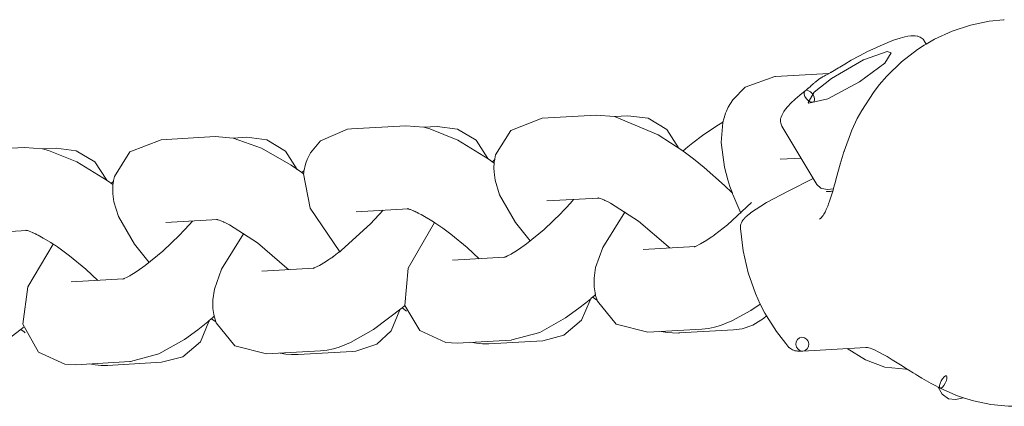
# Model space of a CAD drawing. Units: millimetres. Extents: x 20304 to 31182, y -21871 to -17098.
# Drawn here: x 28675 to 28746, y -19366 to -19338 of the extents above; entities that cross this region are included whole.
import ezdxf

# ---------------------------------------------------------------- set-up
doc = ezdxf.new("R2010")
doc.units = ezdxf.units.MM
doc.header["$MEASUREMENT"] = 0
doc.layers.add('Чертеж и Рисунок_Ном._пера__120', color=7, linetype='Continuous', lineweight=5)

msp = doc.modelspace()

# ---------------------------------------------------------------- linework, layer by layer
at = {"layer": 'Чертеж и Рисунок_Ном._пера__120', "color": 7, "linetype": 'Continuous', "lineweight": 5}
for p, q in [((28740.279, -19339.431), (28740.414, -19339.658)), ((28735.883, -19340.814), (28737.603, -19340.212)), ((28737.881, -19340.293), (28737.426, -19341.033)), ((28737.603, -19340.212), (28737.881, -19340.293)), ((28733.573, -19342.163), (28735.883, -19340.814)), ((28737.426, -19341.033), (28735.603, -19342.397)), ((28727.33, -19342.774), (28729.468, -19342.008)), ((28729.468, -19342.008), (28729.515, -19342.005)), ((28729.515, -19342.005), (28733.379, -19341.786)), ((28733.173, -19341.902), (28733.328, -19341.815)), ((28733.478, -19341.73), (28733.621, -19341.649)), ((28733.621, -19341.649), (28733.759, -19341.571)), ((28726.424, -19343.694), (28727.33, -19342.774)), ((28732.111, -19342.662), (28732.199, -19342.583)), ((28732.328, -19343.146), (28733.573, -19342.163)), ((28735.603, -19342.397), (28733.316, -19343.618)), ((28731.874, -19343.886), (28732.328, -19343.146)), ((28725.968, -19344.52), (28726.098, -19344.237)), ((28726.098, -19344.237), (28726.424, -19343.694)), ((28731.944, -19343.943), (28731.874, -19343.886)), ((28733.316, -19343.618), (28731.944, -19343.943)), ((28716.563, -19344.797), (28712.651, -19345.019)), ((28716.563, -19344.797), (28717.867, -19344.901)), ((28718.848, -19344.845), (28717.866, -19344.901)), ((28717.867, -19344.901), (28721.033, -19346.219)), ((28718.848, -19344.845), (28720.307, -19345.03)), ((28725.804, -19344.988), (28725.91, -19344.665)), ((28725.91, -19344.665), (28725.968, -19344.52)), ((28698.865, -19345.799), (28702.777, -19345.578)), ((28704.079, -19345.682), (28702.777, -19345.578)), ((28704.519, -19345.787), (28704.079, -19345.682)), ((28704.08, -19345.682), (28705.063, -19345.626)), ((28706.521, -19345.811), (28705.063, -19345.626)), ((28712.651, -19345.019), (28710.39, -19345.903)), ((28720.307, -19345.03), (28721.651, -19345.84)), ((28724.238, -19346.279), (28725.194, -19345.629)), ((28725.194, -19345.629), (28725.716, -19345.315)), ((28725.583, -19346.787), (28725.714, -19345.325)), ((28725.714, -19345.322), (28725.715, -19345.321)), ((28725.714, -19345.323), (28725.714, -19345.322)), ((28725.714, -19345.325), (28725.714, -19345.323)), ((28725.715, -19345.319), (28725.716, -19345.317)), ((28725.715, -19345.32), (28725.715, -19345.319)), ((28725.715, -19345.321), (28725.715, -19345.32)), ((28725.716, -19345.314), (28725.717, -19345.312)), ((28725.716, -19345.315), (28725.716, -19345.314)), ((28725.716, -19345.317), (28725.716, -19345.315)), ((28725.717, -19345.312), (28725.718, -19345.31)), ((28725.718, -19345.31), (28725.719, -19345.305)), ((28725.719, -19345.305), (28725.722, -19345.295)), ((28725.722, -19345.295), (28725.727, -19345.274)), ((28725.727, -19345.274), (28725.738, -19345.234)), ((28725.738, -19345.234), (28725.76, -19345.152)), ((28725.76, -19345.152), (28725.804, -19344.988)), ((28729.98, -19345.591), (28732.503, -19349.809)), ((28688.992, -19346.359), (28685.08, -19346.58)), ((28688.992, -19346.359), (28690.296, -19346.463)), ((28691.277, -19346.407), (28690.295, -19346.463)), ((28691.277, -19346.407), (28692.736, -19346.592)), ((28696.623, -19346.669), (28698.574, -19345.826)), ((28698.574, -19345.826), (28698.865, -19345.799)), ((28706.558, -19346.619), (28704.519, -19345.787)), ((28707.866, -19346.622), (28706.521, -19345.811)), ((28710.39, -19345.903), (28709.282, -19347.682)), ((28721.033, -19346.219), (28722.827, -19347.389)), ((28721.651, -19345.84), (28722.507, -19347.163)), ((28723.543, -19346.806), (28724.238, -19346.279)), ((28685.08, -19346.58), (28682.819, -19347.465)), ((28690.296, -19346.463), (28692.349, -19347.189)), ((28692.736, -19346.592), (28694.08, -19347.403)), ((28695.898, -19347.518), (28696.623, -19346.669)), ((28708.745, -19347.96), (28706.558, -19346.619)), ((28708.721, -19347.943), (28707.866, -19346.622)), ((28723.016, -19347.234), (28723.192, -19347.088)), ((28723.192, -19347.088), (28723.543, -19346.806)), ((28725.823, -19348.57), (28725.583, -19346.787)), ((28671.294, -19347.362), (28675.206, -19347.14)), ((28676.508, -19347.244), (28675.206, -19347.14)), ((28676.948, -19347.349), (28676.508, -19347.244)), ((28676.509, -19347.244), (28677.492, -19347.189)), ((28678.987, -19348.181), (28676.948, -19347.349)), ((28678.95, -19347.373), (28677.492, -19347.189)), ((28680.295, -19348.184), (28678.95, -19347.373)), ((28682.819, -19347.465), (28681.711, -19349.244)), ((28692.349, -19347.189), (28694.491, -19348.422)), ((28694.08, -19347.403), (28694.935, -19348.724)), ((28695.647, -19348.014), (28695.898, -19347.518)), ((28709.282, -19347.682), (28709.22, -19347.958)), ((28722.827, -19347.389), (28722.828, -19347.39)), ((28722.828, -19347.39), (28722.829, -19347.391)), ((28722.829, -19347.391), (28722.834, -19347.388)), ((28722.829, -19347.391), (28722.83, -19347.391)), ((28722.83, -19347.391), (28722.831, -19347.392)), ((28722.831, -19347.392), (28722.832, -19347.393)), ((28722.832, -19347.393), (28722.835, -19347.396)), ((28722.834, -19347.388), (28722.836, -19347.386)), ((28722.835, -19347.396), (28722.841, -19347.4)), ((28722.836, -19347.386), (28722.837, -19347.385)), ((28722.837, -19347.385), (28722.838, -19347.384)), ((28722.838, -19347.384), (28722.839, -19347.383)), ((28722.839, -19347.383), (28722.841, -19347.382)), ((28722.841, -19347.382), (28722.846, -19347.377)), ((28722.841, -19347.4), (28722.853, -19347.409)), ((28722.846, -19347.377), (28722.852, -19347.372)), ((28722.852, -19347.372), (28722.863, -19347.363)), ((28722.853, -19347.409), (28722.878, -19347.427)), ((28722.863, -19347.363), (28722.884, -19347.344)), ((28722.878, -19347.427), (28722.926, -19347.463)), ((28722.884, -19347.344), (28722.928, -19347.307)), ((28722.926, -19347.463), (28723.022, -19347.534)), ((28722.928, -19347.307), (28723.016, -19347.234)), ((28723.022, -19347.534), (28723.214, -19347.676)), ((28723.214, -19347.676), (28723.599, -19347.966)), ((28681.174, -19349.522), (28678.987, -19348.181)), ((28681.15, -19349.506), (28680.295, -19348.184)), ((28694.491, -19348.422), (28695.256, -19348.951)), ((28695.447, -19348.681), (28695.476, -19348.544)), ((28695.476, -19348.544), (28695.553, -19348.273)), ((28695.553, -19348.273), (28695.647, -19348.014)), ((28709.176, -19348.268), (28708.745, -19347.96)), ((28709.098, -19348.126), (28709.044, -19348.172)), ((28709.153, -19348.08), (28709.098, -19348.126)), ((28709.207, -19348.035), (28709.153, -19348.08)), ((28709.161, -19348.468), (28709.156, -19348.622)), ((28709.165, -19348.391), (28709.161, -19348.468)), ((28709.168, -19348.352), (28709.165, -19348.391)), ((28709.169, -19348.339), (28709.168, -19348.352)), ((28709.171, -19348.315), (28709.169, -19348.339)), ((28709.176, -19348.269), (28709.171, -19348.315)), ((28709.184, -19348.2), (28709.176, -19348.269)), ((28709.195, -19348.117), (28709.184, -19348.2)), ((28709.201, -19348.076), (28709.195, -19348.117)), ((28709.204, -19348.055), (28709.201, -19348.076)), ((28709.208, -19348.029), (28709.204, -19348.055)), ((28709.211, -19348.011), (28709.208, -19348.029)), ((28709.213, -19347.998), (28709.211, -19348.011)), ((28709.22, -19347.958), (28709.213, -19347.998)), ((28723.599, -19347.966), (28724.361, -19348.579)), ((28729.854, -19347.996), (28731.367, -19347.91)), ((28729.854, -19347.995), (28729.854, -19347.995)), ((28681.711, -19349.244), (28681.649, -19349.52)), ((28695.256, -19348.951), (28695.256, -19348.952)), ((28695.256, -19348.952), (28695.257, -19348.952)), ((28695.257, -19348.952), (28695.258, -19348.953)), ((28695.258, -19348.953), (28695.263, -19348.95)), ((28695.258, -19348.953), (28695.258, -19348.953)), ((28695.258, -19348.953), (28695.259, -19348.954)), ((28695.259, -19348.954), (28695.26, -19348.954)), ((28695.26, -19348.954), (28695.262, -19348.956)), ((28695.262, -19348.956), (28695.265, -19348.958)), ((28695.263, -19348.95), (28695.265, -19348.948)), ((28695.265, -19348.948), (28695.266, -19348.947)), ((28695.265, -19348.958), (28695.272, -19348.963)), ((28695.266, -19348.947), (28695.267, -19348.946)), ((28695.267, -19348.946), (28695.268, -19348.945)), ((28695.268, -19348.945), (28695.27, -19348.944)), ((28695.27, -19348.944), (28695.275, -19348.939)), ((28695.272, -19348.963), (28695.285, -19348.972)), ((28695.275, -19348.939), (28695.281, -19348.934)), ((28695.281, -19348.934), (28695.292, -19348.925)), ((28695.285, -19348.972), (28695.312, -19348.992)), ((28695.292, -19348.925), (28695.314, -19348.906)), ((28695.312, -19348.992), (28695.365, -19349.03)), ((28695.314, -19348.906), (28695.358, -19348.869)), ((28695.358, -19348.869), (28695.412, -19348.824)), ((28695.365, -19349.03), (28695.39, -19349.049)), ((28695.391, -19349.048), (28695.395, -19349.006)), ((28695.857, -19351.528), (28695.391, -19349.048)), ((28695.395, -19349.006), (28695.397, -19348.985)), ((28695.397, -19348.985), (28695.4, -19348.959)), ((28695.4, -19348.959), (28695.405, -19348.92)), ((28695.405, -19348.92), (28695.411, -19348.88)), ((28695.411, -19348.88), (28695.417, -19348.843)), ((28695.412, -19348.824), (28695.421, -19348.816)), ((28695.417, -19348.843), (28695.447, -19348.681)), ((28709.156, -19348.622), (28709.164, -19348.926)), ((28709.164, -19348.926), (28709.239, -19349.505)), ((28724.361, -19348.579), (28725.824, -19349.883)), ((28726.071, -19349.493), (28725.823, -19348.57)), ((28681.605, -19349.83), (28681.174, -19349.522)), ((28681.527, -19349.688), (28681.473, -19349.734)), ((28681.581, -19349.643), (28681.527, -19349.688)), ((28681.636, -19349.597), (28681.581, -19349.643)), ((28681.594, -19349.953), (28681.59, -19350.03)), ((28681.597, -19349.914), (28681.594, -19349.953)), ((28681.598, -19349.901), (28681.597, -19349.914)), ((28681.6, -19349.877), (28681.598, -19349.901)), ((28681.605, -19349.831), (28681.6, -19349.877)), ((28681.613, -19349.762), (28681.605, -19349.831)), ((28681.624, -19349.679), (28681.613, -19349.762)), ((28681.63, -19349.638), (28681.624, -19349.679)), ((28681.633, -19349.617), (28681.63, -19349.638)), ((28681.636, -19349.591), (28681.633, -19349.617)), ((28681.639, -19349.573), (28681.636, -19349.591)), ((28681.642, -19349.56), (28681.639, -19349.573)), ((28681.649, -19349.52), (28681.642, -19349.56)), ((28709.239, -19349.505), (28709.568, -19350.574)), ((28725.824, -19349.883), (28726.376, -19350.425)), ((28726.227, -19349.967), (28726.071, -19349.493)), ((28726.312, -19350.207), (28726.227, -19349.967)), ((28732.255, -19349.395), (28730.427, -19350.29)), ((28732.8, -19350.081), (28732.503, -19349.809)), ((28681.59, -19350.03), (28681.585, -19350.184)), ((28681.585, -19350.184), (28681.593, -19350.488)), ((28681.593, -19350.488), (28681.668, -19351.067)), ((28709.568, -19350.574), (28710.728, -19352.578)), ((28726.354, -19350.327), (28726.312, -19350.207)), ((28726.376, -19350.387), (28726.354, -19350.327)), ((28726.386, -19350.417), (28726.376, -19350.387)), ((28726.376, -19350.425), (28726.379, -19350.429)), ((28726.379, -19350.429), (28726.381, -19350.43)), ((28726.381, -19350.43), (28726.382, -19350.431)), ((28726.382, -19350.431), (28726.384, -19350.433)), ((28726.384, -19350.433), (28726.385, -19350.434)), ((28726.385, -19350.434), (28726.386, -19350.436)), ((28726.391, -19350.432), (28726.386, -19350.417)), ((28726.386, -19350.436), (28726.389, -19350.438)), ((28726.389, -19350.438), (28726.392, -19350.442)), ((28726.4, -19350.458), (28726.391, -19350.432)), ((28726.392, -19350.442), (28726.396, -19350.446)), ((28726.407, -19350.475), (28726.4, -19350.458)), ((28726.411, -19350.486), (28726.407, -19350.475)), ((28726.429, -19350.534), (28726.411, -19350.486)), ((28727.004, -19351.89), (28726.429, -19350.534)), ((28730.427, -19350.29), (28728.874, -19351.132)), ((28732.868, -19350.111), (28732.8, -19350.081)), ((28733.274, -19350.182), (28732.868, -19350.111)), ((28733.705, -19350.142), (28733.274, -19350.182)), ((28733.502, -19350.315), (28733.433, -19350.319)), ((28733.578, -19350.307), (28733.502, -19350.315)), ((28733.66, -19350.298), (28733.578, -19350.307)), ((28681.668, -19351.067), (28681.997, -19352.136)), ((28716.732, -19350.797), (28712.99, -19351.009)), ((28712.99, -19351.009), (28712.99, -19351.009)), ((28714.358, -19351.527), (28714.685, -19351.167)), ((28714.685, -19351.167), (28714.92, -19350.899)), ((28716.668, -19350.78), (28716.667, -19350.78)), ((28716.667, -19350.78), (28716.668, -19350.78)), ((28716.669, -19350.78), (28716.668, -19350.78)), ((28716.668, -19350.78), (28716.668, -19350.78)), ((28716.668, -19350.78), (28716.669, -19350.78)), ((28716.669, -19350.781), (28716.669, -19350.78)), ((28716.67, -19350.781), (28716.669, -19350.781)), ((28716.673, -19350.781), (28716.67, -19350.781)), ((28716.693, -19350.787), (28716.673, -19350.781)), ((28716.713, -19350.792), (28716.693, -19350.787)), ((28716.723, -19350.794), (28716.713, -19350.792)), ((28716.727, -19350.796), (28716.723, -19350.794)), ((28716.733, -19350.797), (28716.727, -19350.796)), ((28716.738, -19350.799), (28716.733, -19350.797)), ((28716.742, -19350.8), (28716.738, -19350.799)), ((28716.744, -19350.8), (28716.742, -19350.8)), ((28716.746, -19350.801), (28716.744, -19350.8)), ((28716.748, -19350.802), (28716.746, -19350.801)), ((28716.75, -19350.802), (28716.748, -19350.802)), ((28716.754, -19350.803), (28716.75, -19350.802)), ((28716.756, -19350.804), (28716.754, -19350.803)), ((28716.777, -19350.81), (28716.756, -19350.804)), ((28716.854, -19350.836), (28716.777, -19350.81)), ((28716.986, -19350.887), (28716.854, -19350.836)), ((28717.159, -19350.959), (28716.986, -19350.887)), ((28717.185, -19350.971), (28717.159, -19350.959)), ((28717.365, -19351.055), (28717.185, -19350.971)), ((28717.593, -19351.17), (28717.365, -19351.055)), ((28719.62, -19352.478), (28717.593, -19351.17)), ((28727.796, -19351.111), (28726.038, -19352.745)), ((28728.874, -19351.132), (28727.719, -19351.871)), ((28698.003, -19354.681), (28695.857, -19351.528)), ((28699.205, -19351.79), (28702.946, -19351.578)), ((28701.135, -19351.68), (28700.224, -19352.674)), ((28702.88, -19351.561), (28702.93, -19351.573)), ((28702.93, -19351.573), (28702.931, -19351.573)), ((28702.931, -19351.573), (28702.933, -19351.574)), ((28702.933, -19351.574), (28702.938, -19351.575)), ((28702.938, -19351.575), (28702.94, -19351.576)), ((28702.94, -19351.576), (28702.944, -19351.577)), ((28702.944, -19351.577), (28702.947, -19351.578)), ((28702.947, -19351.578), (28702.95, -19351.579)), ((28702.95, -19351.579), (28702.951, -19351.579)), ((28702.951, -19351.579), (28702.952, -19351.58)), ((28702.952, -19351.58), (28702.954, -19351.58)), ((28702.954, -19351.58), (28702.955, -19351.58)), ((28702.955, -19351.58), (28702.956, -19351.581)), ((28702.956, -19351.581), (28702.957, -19351.581)), ((28702.957, -19351.581), (28702.959, -19351.581)), ((28702.959, -19351.581), (28702.962, -19351.582)), ((28702.962, -19351.582), (28702.967, -19351.584)), ((28702.967, -19351.584), (28702.979, -19351.588)), ((28702.979, -19351.588), (28703.006, -19351.596)), ((28703.006, -19351.596), (28703.067, -19351.617)), ((28703.067, -19351.617), (28703.123, -19351.637)), ((28703.123, -19351.637), (28703.345, -19351.729)), ((28703.345, -19351.729), (28703.356, -19351.733)), ((28703.356, -19351.733), (28703.361, -19351.735)), ((28703.361, -19351.735), (28703.364, -19351.736)), ((28703.364, -19351.736), (28703.366, -19351.737)), ((28703.366, -19351.737), (28703.366, -19351.737)), ((28703.366, -19351.737), (28703.367, -19351.738)), ((28703.367, -19351.738), (28703.367, -19351.738)), ((28703.367, -19351.738), (28703.368, -19351.738)), ((28703.368, -19351.738), (28703.369, -19351.738)), ((28703.369, -19351.738), (28703.37, -19351.739)), ((28703.37, -19351.739), (28703.372, -19351.74)), ((28703.372, -19351.74), (28703.373, -19351.74)), ((28703.373, -19351.74), (28703.374, -19351.741)), ((28703.374, -19351.741), (28703.376, -19351.742)), ((28703.376, -19351.742), (28703.381, -19351.744)), ((28703.381, -19351.744), (28703.391, -19351.748)), ((28703.391, -19351.748), (28703.411, -19351.757)), ((28703.411, -19351.757), (28703.452, -19351.776)), ((28703.452, -19351.776), (28703.491, -19351.794)), ((28703.491, -19351.794), (28703.571, -19351.832)), ((28703.571, -19351.832), (28703.581, -19351.837)), ((28703.581, -19351.837), (28703.608, -19351.85)), ((28703.608, -19351.85), (28703.621, -19351.857)), ((28703.621, -19351.857), (28703.638, -19351.865)), ((28703.638, -19351.865), (28703.65, -19351.871)), ((28703.65, -19351.871), (28703.688, -19351.89)), ((28703.688, -19351.89), (28703.767, -19351.93)), ((28703.767, -19351.93), (28703.885, -19351.993)), ((28703.885, -19351.993), (28704.135, -19352.131)), ((28712.782, -19353.069), (28714.01, -19351.892)), ((28714.01, -19351.892), (28714.013, -19351.889)), ((28714.013, -19351.889), (28714.014, -19351.888)), ((28714.014, -19351.888), (28714.015, -19351.888)), ((28714.015, -19351.887), (28714.016, -19351.886)), ((28714.015, -19351.888), (28714.015, -19351.887)), ((28714.016, -19351.886), (28714.017, -19351.885)), ((28714.016, -19351.886), (28714.016, -19351.886)), ((28714.017, -19351.885), (28714.019, -19351.884)), ((28714.019, -19351.884), (28714.02, -19351.882)), ((28714.02, -19351.882), (28714.023, -19351.879)), ((28714.023, -19351.879), (28714.028, -19351.874)), ((28714.028, -19351.874), (28714.039, -19351.863)), ((28714.039, -19351.863), (28714.06, -19351.84)), ((28714.06, -19351.84), (28714.103, -19351.796)), ((28714.103, -19351.796), (28714.189, -19351.706)), ((28714.189, -19351.706), (28714.358, -19351.527)), ((28717.029, -19354.382), (28718.622, -19351.825)), ((28718.622, -19351.825), (28718.645, -19351.794)), ((28727.713, -19351.875), (28727.703, -19351.883)), ((28681.997, -19352.136), (28683.156, -19354.14)), ((28689.161, -19352.359), (28685.419, -19352.571)), ((28685.419, -19352.571), (28685.419, -19352.571)), ((28686.786, -19353.089), (28687.114, -19352.729)), ((28687.114, -19352.729), (28687.349, -19352.462)), ((28689.097, -19352.342), (28689.096, -19352.342)), ((28689.096, -19352.342), (28689.097, -19352.342)), ((28689.098, -19352.343), (28689.097, -19352.342)), ((28689.097, -19352.342), (28689.097, -19352.342)), ((28689.097, -19352.342), (28689.098, -19352.342)), ((28689.099, -19352.343), (28689.098, -19352.343)), ((28689.098, -19352.343), (28689.098, -19352.343)), ((28689.102, -19352.343), (28689.099, -19352.343)), ((28689.122, -19352.349), (28689.102, -19352.343)), ((28689.142, -19352.354), (28689.122, -19352.349)), ((28689.151, -19352.356), (28689.142, -19352.354)), ((28689.156, -19352.358), (28689.151, -19352.356)), ((28689.162, -19352.359), (28689.156, -19352.358)), ((28689.167, -19352.361), (28689.162, -19352.359)), ((28689.171, -19352.362), (28689.167, -19352.361)), ((28689.173, -19352.363), (28689.171, -19352.362)), ((28689.175, -19352.363), (28689.173, -19352.363)), ((28689.177, -19352.364), (28689.175, -19352.363)), ((28689.179, -19352.364), (28689.177, -19352.364)), ((28689.183, -19352.365), (28689.179, -19352.364)), ((28689.185, -19352.366), (28689.183, -19352.365)), ((28689.206, -19352.373), (28689.185, -19352.366)), ((28689.282, -19352.399), (28689.206, -19352.373)), ((28689.415, -19352.448), (28689.282, -19352.399)), ((28689.588, -19352.521), (28689.415, -19352.448)), ((28689.613, -19352.533), (28689.588, -19352.521)), ((28689.794, -19352.617), (28689.613, -19352.533)), ((28690.022, -19352.732), (28689.794, -19352.617)), ((28692.049, -19354.04), (28690.022, -19352.732)), ((28700.224, -19352.674), (28698.144, -19354.568)), ((28704.86, -19352.575), (28702.945, -19355.876)), ((28704.135, -19352.131), (28704.675, -19352.457)), ((28704.675, -19352.457), (28704.86, -19352.575)), ((28704.86, -19352.575), (28704.884, -19352.591)), ((28704.884, -19352.591), (28704.896, -19352.599)), ((28704.896, -19352.599), (28704.91, -19352.608)), ((28704.91, -19352.608), (28704.947, -19352.632)), ((28704.947, -19352.632), (28705.018, -19352.68)), ((28705.018, -19352.68), (28705.161, -19352.777)), ((28705.161, -19352.777), (28705.451, -19352.979)), ((28710.728, -19352.578), (28711.789, -19353.9)), ((28721.759, -19354.298), (28719.62, -19352.478)), ((28726.038, -19352.745), (28725.115, -19353.464)), ((28671.633, -19353.352), (28675.375, -19353.14)), ((28675.309, -19353.123), (28675.358, -19353.135)), ((28675.358, -19353.135), (28675.36, -19353.135)), ((28675.36, -19353.135), (28675.362, -19353.136)), ((28675.362, -19353.136), (28675.367, -19353.138)), ((28675.367, -19353.138), (28675.369, -19353.138)), ((28675.369, -19353.138), (28675.372, -19353.139)), ((28675.372, -19353.139), (28675.375, -19353.14)), ((28675.375, -19353.14), (28675.379, -19353.141)), ((28675.379, -19353.141), (28675.38, -19353.141)), ((28675.38, -19353.141), (28675.381, -19353.142)), ((28675.381, -19353.142), (28675.383, -19353.142)), ((28675.383, -19353.142), (28675.384, -19353.142)), ((28675.384, -19353.142), (28675.385, -19353.143)), ((28675.385, -19353.143), (28675.386, -19353.143)), ((28675.386, -19353.143), (28675.388, -19353.144)), ((28675.388, -19353.144), (28675.39, -19353.144)), ((28675.39, -19353.144), (28675.396, -19353.146)), ((28675.396, -19353.146), (28675.408, -19353.15)), ((28675.408, -19353.15), (28675.435, -19353.158)), ((28675.435, -19353.158), (28675.496, -19353.179)), ((28675.496, -19353.179), (28675.552, -19353.2)), ((28675.552, -19353.2), (28675.775, -19353.291)), ((28675.775, -19353.291), (28675.785, -19353.295)), ((28675.785, -19353.295), (28675.79, -19353.297)), ((28675.79, -19353.297), (28675.793, -19353.298)), ((28675.793, -19353.298), (28675.795, -19353.299)), ((28675.795, -19353.299), (28675.795, -19353.299)), ((28675.795, -19353.299), (28675.796, -19353.3)), ((28675.796, -19353.3), (28675.796, -19353.3)), ((28675.796, -19353.3), (28675.797, -19353.3)), ((28675.797, -19353.3), (28675.798, -19353.301)), ((28675.798, -19353.301), (28675.799, -19353.301)), ((28675.799, -19353.301), (28675.801, -19353.302)), ((28675.801, -19353.302), (28675.801, -19353.302)), ((28675.801, -19353.302), (28675.803, -19353.303)), ((28675.803, -19353.303), (28675.805, -19353.304)), ((28675.805, -19353.304), (28675.81, -19353.306)), ((28675.81, -19353.306), (28675.82, -19353.311)), ((28675.82, -19353.311), (28675.84, -19353.319)), ((28675.84, -19353.319), (28675.881, -19353.338)), ((28675.881, -19353.338), (28675.92, -19353.357)), ((28675.92, -19353.357), (28676, -19353.394)), ((28676, -19353.394), (28676.01, -19353.399)), ((28676.01, -19353.399), (28676.037, -19353.412)), ((28676.037, -19353.412), (28676.05, -19353.419)), ((28676.05, -19353.419), (28676.067, -19353.427)), ((28676.067, -19353.427), (28676.079, -19353.433)), ((28676.079, -19353.433), (28676.117, -19353.452)), ((28676.117, -19353.452), (28676.196, -19353.492)), ((28676.196, -19353.492), (28676.315, -19353.555)), ((28685.211, -19354.632), (28686.439, -19353.454)), ((28686.439, -19353.454), (28686.442, -19353.452)), ((28686.442, -19353.452), (28686.443, -19353.45)), ((28686.443, -19353.45), (28686.444, -19353.45)), ((28686.444, -19353.449), (28686.445, -19353.448)), ((28686.444, -19353.45), (28686.444, -19353.449)), ((28686.445, -19353.448), (28686.446, -19353.447)), ((28686.445, -19353.448), (28686.445, -19353.448)), ((28686.446, -19353.447), (28686.447, -19353.446)), ((28686.447, -19353.446), (28686.449, -19353.444)), ((28686.449, -19353.444), (28686.452, -19353.442)), ((28686.452, -19353.442), (28686.457, -19353.436)), ((28686.457, -19353.436), (28686.468, -19353.425)), ((28686.468, -19353.425), (28686.489, -19353.403)), ((28686.489, -19353.403), (28686.532, -19353.358)), ((28686.532, -19353.358), (28686.618, -19353.269)), ((28686.618, -19353.269), (28686.786, -19353.089)), ((28689.458, -19355.944), (28691.051, -19353.387)), ((28691.051, -19353.387), (28691.074, -19353.356)), ((28705.451, -19352.979), (28706.04, -19353.415)), ((28706.04, -19353.415), (28707.215, -19354.381)), ((28711.512, -19354.111), (28712.782, -19353.069)), ((28725.027, -19353.527), (28724.994, -19353.55)), ((28725.044, -19353.515), (28725.027, -19353.527)), ((28725.066, -19353.499), (28725.044, -19353.515)), ((28725.074, -19353.493), (28725.066, -19353.499)), ((28725.08, -19353.489), (28725.074, -19353.493)), ((28725.085, -19353.485), (28725.08, -19353.489)), ((28725.095, -19353.478), (28725.085, -19353.485)), ((28725.115, -19353.464), (28725.095, -19353.478)), ((28677.288, -19354.137), (28675.452, -19357.232)), ((28676.315, -19353.555), (28676.564, -19353.693)), ((28676.564, -19353.693), (28677.104, -19354.019)), ((28677.104, -19354.019), (28677.289, -19354.137)), ((28677.289, -19354.137), (28677.312, -19354.153)), ((28677.312, -19354.153), (28677.324, -19354.161)), ((28677.324, -19354.161), (28677.339, -19354.17)), ((28677.339, -19354.17), (28677.376, -19354.195)), ((28677.376, -19354.195), (28677.447, -19354.242)), ((28683.156, -19354.14), (28684.218, -19355.462)), ((28694.188, -19355.86), (28692.049, -19354.04)), ((28710.934, -19354.52), (28711.512, -19354.111)), ((28724.109, -19354.111), (28723.727, -19354.296)), ((28724.548, -19353.85), (28724.109, -19354.111)), ((28724.796, -19353.687), (28724.548, -19353.85)), ((28724.927, -19353.597), (28724.796, -19353.687)), ((28724.994, -19353.55), (28724.927, -19353.597)), ((28677.447, -19354.242), (28677.59, -19354.339)), ((28677.59, -19354.339), (28677.88, -19354.541)), ((28677.88, -19354.541), (28678.469, -19354.977)), ((28683.94, -19355.673), (28685.211, -19354.632)), ((28697.733, -19354.885), (28697.544, -19355.025)), ((28697.854, -19354.795), (28697.733, -19354.885)), ((28697.915, -19354.748), (28697.854, -19354.795)), ((28697.946, -19354.725), (28697.915, -19354.748)), ((28697.962, -19354.713), (28697.946, -19354.725)), ((28697.97, -19354.707), (28697.962, -19354.713)), ((28697.973, -19354.704), (28697.97, -19354.707)), ((28697.975, -19354.702), (28697.973, -19354.704)), ((28697.976, -19354.702), (28697.975, -19354.702)), ((28697.979, -19354.699), (28697.976, -19354.702)), ((28697.981, -19354.698), (28697.979, -19354.699)), ((28697.983, -19354.697), (28697.981, -19354.698)), ((28697.985, -19354.695), (28697.983, -19354.697)), ((28697.987, -19354.694), (28697.985, -19354.695)), ((28697.989, -19354.692), (28697.987, -19354.694)), ((28697.994, -19354.688), (28697.989, -19354.692)), ((28698.003, -19354.681), (28697.994, -19354.688)), ((28698.144, -19354.568), (28698.003, -19354.681)), ((28707.215, -19354.381), (28708.088, -19355.191)), ((28710.149, -19354.983), (28710.395, -19354.852)), ((28710.395, -19354.852), (28710.428, -19354.834)), ((28710.428, -19354.834), (28710.671, -19354.688)), ((28710.671, -19354.688), (28710.934, -19354.52)), ((28716.514, -19355.83), (28717.029, -19354.382)), ((28719.939, -19354.519), (28723.702, -19354.306)), ((28721.874, -19354.41), (28721.759, -19354.298)), ((28723.649, -19354.325), (28723.648, -19354.325)), ((28723.651, -19354.324), (28723.649, -19354.325)), ((28723.649, -19354.325), (28723.649, -19354.325)), ((28723.653, -19354.324), (28723.651, -19354.324)), ((28723.654, -19354.323), (28723.653, -19354.324)), ((28723.655, -19354.323), (28723.654, -19354.323)), ((28723.656, -19354.323), (28723.655, -19354.323)), ((28723.663, -19354.32), (28723.656, -19354.323)), ((28723.677, -19354.315), (28723.663, -19354.32)), ((28723.711, -19354.303), (28723.677, -19354.315)), ((28723.727, -19354.296), (28723.711, -19354.303)), ((28678.469, -19354.977), (28679.644, -19355.943)), ((28696.977, -19355.412), (28696.538, -19355.673)), ((28697.225, -19355.249), (28696.977, -19355.412)), ((28697.356, -19355.159), (28697.225, -19355.249)), ((28697.422, -19355.113), (28697.356, -19355.159)), ((28697.456, -19355.089), (28697.422, -19355.113)), ((28697.473, -19355.077), (28697.456, -19355.089)), ((28697.495, -19355.061), (28697.473, -19355.077)), ((28697.503, -19355.055), (28697.495, -19355.061)), ((28697.509, -19355.051), (28697.503, -19355.055)), ((28697.514, -19355.047), (28697.509, -19355.051)), ((28697.524, -19355.04), (28697.514, -19355.047)), ((28697.544, -19355.025), (28697.524, -19355.04)), ((28706.153, -19355.3), (28709.917, -19355.087)), ((28709.863, -19355.106), (28709.917, -19355.087)), ((28709.917, -19355.087), (28709.92, -19355.086)), ((28709.92, -19355.086), (28709.922, -19355.085)), ((28709.922, -19355.085), (28709.923, -19355.085)), ((28709.923, -19355.085), (28709.924, -19355.084)), ((28709.923, -19355.085), (28709.923, -19355.085)), ((28709.923, -19355.085), (28709.923, -19355.085)), ((28709.924, -19355.084), (28709.924, -19355.084)), ((28709.924, -19355.084), (28709.925, -19355.084)), ((28709.925, -19355.084), (28709.927, -19355.083)), ((28709.925, -19355.084), (28709.925, -19355.084)), ((28709.927, -19355.083), (28709.927, -19355.083)), ((28709.927, -19355.083), (28709.928, -19355.083)), ((28709.928, -19355.083), (28709.929, -19355.083)), ((28709.929, -19355.083), (28709.93, -19355.082)), ((28709.93, -19355.082), (28709.933, -19355.081)), ((28709.933, -19355.081), (28709.94, -19355.078)), ((28709.94, -19355.078), (28709.946, -19355.076)), ((28709.946, -19355.076), (28709.953, -19355.073)), ((28709.953, -19355.073), (28709.957, -19355.071)), ((28709.957, -19355.071), (28709.979, -19355.062)), ((28709.979, -19355.062), (28710.028, -19355.04)), ((28710.028, -19355.04), (28710.149, -19354.983)), ((28679.644, -19355.943), (28680.517, -19356.753)), ((28682.857, -19356.395), (28683.1, -19356.251)), ((28683.1, -19356.251), (28683.363, -19356.082)), ((28683.363, -19356.082), (28683.94, -19355.673)), ((28688.943, -19357.392), (28689.458, -19355.944)), ((28696.131, -19355.868), (28692.368, -19356.081)), ((28694.303, -19355.972), (28694.188, -19355.86)), ((28696.078, -19355.887), (28696.077, -19355.887)), ((28696.08, -19355.886), (28696.078, -19355.887)), ((28696.078, -19355.887), (28696.078, -19355.887)), ((28696.082, -19355.886), (28696.08, -19355.886)), ((28696.083, -19355.885), (28696.082, -19355.886)), ((28696.084, -19355.885), (28696.083, -19355.885)), ((28696.085, -19355.885), (28696.084, -19355.885)), ((28696.092, -19355.883), (28696.085, -19355.885)), ((28696.106, -19355.877), (28696.092, -19355.883)), ((28696.139, -19355.865), (28696.106, -19355.877)), ((28696.156, -19355.858), (28696.139, -19355.865)), ((28696.538, -19355.673), (28696.156, -19355.858)), ((28702.945, -19355.876), (28702.714, -19358.574)), ((28716.401, -19356.605), (28716.514, -19355.83)), ((28678.582, -19356.862), (28682.346, -19356.649)), ((28682.291, -19356.668), (28682.346, -19356.649)), ((28682.346, -19356.649), (28682.349, -19356.648)), ((28682.349, -19356.648), (28682.351, -19356.647)), ((28682.351, -19356.647), (28682.351, -19356.647)), ((28682.351, -19356.647), (28682.352, -19356.647)), ((28682.352, -19356.647), (28682.352, -19356.647)), ((28682.352, -19356.647), (28682.353, -19356.647)), ((28682.353, -19356.647), (28682.353, -19356.646)), ((28682.353, -19356.646), (28682.353, -19356.646)), ((28682.353, -19356.646), (28682.354, -19356.646)), ((28682.354, -19356.646), (28682.355, -19356.645)), ((28682.355, -19356.645), (28682.356, -19356.645)), ((28682.356, -19356.645), (28682.357, -19356.645)), ((28682.357, -19356.645), (28682.359, -19356.644)), ((28682.357, -19356.645), (28682.357, -19356.645)), ((28682.359, -19356.644), (28682.362, -19356.643)), ((28682.362, -19356.643), (28682.369, -19356.64)), ((28682.369, -19356.64), (28682.375, -19356.638)), ((28682.375, -19356.638), (28682.382, -19356.635)), ((28682.382, -19356.635), (28682.386, -19356.633)), ((28682.386, -19356.633), (28682.407, -19356.624)), ((28682.407, -19356.624), (28682.457, -19356.603)), ((28682.457, -19356.603), (28682.578, -19356.545)), ((28682.578, -19356.545), (28682.824, -19356.415)), ((28682.824, -19356.415), (28682.857, -19356.395)), ((28716.395, -19357.016), (28716.401, -19356.605)), ((28716.408, -19357.228), (28716.395, -19357.016)), ((28675.452, -19357.232), (28675.098, -19359.922)), ((28688.83, -19358.167), (28688.943, -19357.392)), ((28716.499, -19357.79), (28716.297, -19357.964)), ((28716.443, -19357.508), (28716.408, -19357.228)), ((28716.47, -19357.65), (28716.443, -19357.508)), ((28716.485, -19357.721), (28716.47, -19357.65)), ((28716.492, -19357.756), (28716.485, -19357.721)), ((28716.495, -19357.774), (28716.492, -19357.756)), ((28716.499, -19357.793), (28716.495, -19357.774)), ((28716.502, -19357.806), (28716.499, -19357.793)), ((28688.824, -19358.579), (28688.83, -19358.167)), ((28715.794, -19358.379), (28715.306, -19358.764)), ((28715.501, -19359.634), (28716.121, -19358.178)), ((28716.04, -19358.178), (28715.794, -19358.379)), ((28716.163, -19358.077), (28716.04, -19358.178)), ((28716.121, -19358.178), (28716.123, -19358.165)), ((28716.123, -19358.165), (28716.124, -19358.158)), ((28716.124, -19358.158), (28716.126, -19358.153)), ((28716.126, -19358.153), (28716.127, -19358.147)), ((28716.127, -19358.147), (28716.128, -19358.14)), ((28716.128, -19358.14), (28716.13, -19358.129)), ((28716.13, -19358.129), (28716.132, -19358.114)), ((28716.132, -19358.114), (28716.134, -19358.101)), ((28716.224, -19358.026), (28716.163, -19358.077)), ((28716.255, -19358), (28716.224, -19358.026)), ((28716.27, -19357.986), (28716.255, -19358)), ((28716.278, -19357.98), (28716.27, -19357.986)), ((28716.282, -19357.977), (28716.278, -19357.98)), ((28716.284, -19357.975), (28716.282, -19357.977)), ((28716.286, -19357.973), (28716.284, -19357.975)), ((28716.287, -19357.972), (28716.286, -19357.973)), ((28716.288, -19357.972), (28716.287, -19357.972)), ((28716.289, -19357.97), (28716.288, -19357.971)), ((28716.288, -19357.971), (28716.288, -19357.972)), ((28716.29, -19357.97), (28716.289, -19357.97)), ((28716.291, -19357.969), (28716.29, -19357.97)), ((28716.293, -19357.967), (28716.291, -19357.969)), ((28716.297, -19357.964), (28716.293, -19357.967)), ((28716.297, -19357.964), (28716.405, -19358.041)), ((28716.405, -19358.041), (28716.512, -19358.117)), ((28716.504, -19357.815), (28716.502, -19357.806)), ((28716.506, -19357.821), (28716.504, -19357.815)), ((28716.507, -19357.826), (28716.506, -19357.821)), ((28716.508, -19357.829), (28716.507, -19357.826)), ((28716.509, -19357.833), (28716.508, -19357.829)), ((28716.511, -19357.838), (28716.509, -19357.833)), ((28716.513, -19357.848), (28716.511, -19357.838)), ((28716.512, -19358.117), (28716.608, -19358.184)), ((28716.619, -19358.191), (28716.513, -19357.848)), ((28716.608, -19358.184), (28716.62, -19358.192)), ((28716.648, -19358.268), (28716.619, -19358.191)), ((28717.986, -19359.923), (28716.648, -19358.268)), ((28727.742, -19358.929), (28728.418, -19358.477)), ((28688.836, -19358.79), (28688.824, -19358.579)), ((28688.872, -19359.071), (28688.836, -19358.79)), ((28688.899, -19359.212), (28688.872, -19359.071)), ((28688.913, -19359.283), (28688.899, -19359.212)), ((28700.459, -19360.304), (28702.526, -19358.732)), ((28702.349, -19358.882), (28701.716, -19360.415)), ((28702.512, -19358.745), (28702.511, -19358.745)), ((28702.512, -19358.746), (28702.512, -19358.745)), ((28702.513, -19358.746), (28702.512, -19358.746)), ((28702.514, -19358.747), (28702.513, -19358.746)), ((28702.513, -19358.746), (28702.513, -19358.746)), ((28702.513, -19358.746), (28702.513, -19358.746)), ((28702.513, -19358.746), (28702.513, -19358.746)), ((28702.513, -19358.746), (28702.513, -19358.746)), ((28702.619, -19358.822), (28702.514, -19358.747)), ((28702.514, -19358.747), (28702.514, -19358.747)), ((28702.526, -19358.732), (28702.654, -19358.623)), ((28702.727, -19358.899), (28702.619, -19358.822)), ((28702.654, -19358.623), (28702.688, -19358.594)), ((28702.688, -19358.594), (28702.697, -19358.585)), ((28702.697, -19358.585), (28702.712, -19358.573)), ((28702.712, -19358.573), (28702.713, -19358.572)), ((28702.714, -19358.574), (28703.788, -19360.387)), ((28702.834, -19358.974), (28702.727, -19358.899)), ((28715.306, -19358.764), (28714.341, -19359.459)), ((28726.364, -19359.691), (28727.742, -19358.929)), ((28675.098, -19359.922), (28676.217, -19361.949)), ((28687.93, -19361.196), (28688.55, -19359.74)), ((28688.469, -19359.741), (28688.223, -19359.942)), ((28688.592, -19359.64), (28688.469, -19359.741)), ((28688.55, -19359.74), (28688.552, -19359.727)), ((28688.552, -19359.727), (28688.553, -19359.72)), ((28688.553, -19359.72), (28688.554, -19359.715)), ((28688.554, -19359.715), (28688.556, -19359.709)), ((28688.556, -19359.709), (28688.557, -19359.702)), ((28688.557, -19359.702), (28688.559, -19359.691)), ((28688.559, -19359.691), (28688.561, -19359.676)), ((28688.561, -19359.676), (28688.563, -19359.663)), ((28688.653, -19359.588), (28688.592, -19359.64)), ((28688.684, -19359.562), (28688.653, -19359.588)), ((28688.707, -19359.542), (28688.684, -19359.562)), ((28688.711, -19359.539), (28688.707, -19359.542)), ((28688.713, -19359.537), (28688.711, -19359.539)), ((28688.715, -19359.536), (28688.713, -19359.537)), ((28688.716, -19359.534), (28688.715, -19359.536)), ((28688.717, -19359.534), (28688.716, -19359.534)), ((28688.718, -19359.533), (28688.717, -19359.533)), ((28688.717, -19359.533), (28688.717, -19359.534)), ((28688.719, -19359.532), (28688.718, -19359.533)), ((28688.72, -19359.531), (28688.719, -19359.532)), ((28688.722, -19359.53), (28688.72, -19359.531)), ((28688.726, -19359.526), (28688.722, -19359.53)), ((28688.928, -19359.353), (28688.726, -19359.526)), ((28688.726, -19359.526), (28688.834, -19359.603)), ((28688.834, -19359.603), (28688.941, -19359.679)), ((28688.921, -19359.318), (28688.913, -19359.283)), ((28688.924, -19359.336), (28688.921, -19359.318)), ((28688.928, -19359.355), (28688.924, -19359.336)), ((28688.931, -19359.369), (28688.928, -19359.355)), ((28688.933, -19359.377), (28688.931, -19359.369)), ((28688.935, -19359.384), (28688.933, -19359.377)), ((28688.936, -19359.388), (28688.935, -19359.384)), ((28688.937, -19359.392), (28688.936, -19359.388)), ((28688.938, -19359.395), (28688.937, -19359.392)), ((28688.942, -19359.41), (28688.938, -19359.395)), ((28688.941, -19359.679), (28689.036, -19359.746)), ((28689.048, -19359.753), (28688.942, -19359.41)), ((28689.036, -19359.746), (28689.049, -19359.755)), ((28689.078, -19359.83), (28689.048, -19359.753)), ((28690.415, -19361.485), (28689.078, -19359.83)), ((28714.341, -19359.459), (28712.487, -19360.514)), ((28714.222, -19360.718), (28715.501, -19359.634)), ((28720.278, -19360.51), (28717.986, -19359.923)), ((28725.54, -19360.019), (28726.364, -19359.691)), ((28728.652, -19359.521), (28727.879, -19359.999)), ((28728.87, -19359.33), (28728.652, -19359.521)), ((28672.888, -19361.867), (28674.955, -19360.294)), ((28674.941, -19360.308), (28674.94, -19360.307)), ((28674.942, -19360.308), (28674.941, -19360.308)), ((28674.941, -19360.308), (28674.941, -19360.308)), ((28674.942, -19360.309), (28674.942, -19360.308)), ((28674.942, -19360.308), (28674.942, -19360.308)), ((28674.942, -19360.308), (28674.942, -19360.308)), ((28674.943, -19360.309), (28674.942, -19360.309)), ((28675.048, -19360.384), (28674.943, -19360.309)), ((28674.955, -19360.294), (28675.083, -19360.185)), ((28675.156, -19360.46), (28675.048, -19360.384)), ((28675.083, -19360.185), (28675.117, -19360.155)), ((28675.117, -19360.155), (28675.127, -19360.148)), ((28675.127, -19360.148), (28675.14, -19360.135)), ((28675.14, -19360.135), (28675.142, -19360.134)), ((28675.263, -19360.536), (28675.156, -19360.46)), ((28687.735, -19360.326), (28686.771, -19361.02)), ((28688.223, -19359.942), (28687.735, -19360.326)), ((28698.793, -19361.253), (28700.459, -19360.304)), ((28701.716, -19360.415), (28700.694, -19361.357)), ((28703.788, -19360.387), (28705.689, -19361.259)), ((28712.487, -19360.514), (28710.449, -19361.066)), ((28720.278, -19360.51), (28724.19, -19360.288)), ((28721.261, -19360.454), (28721.683, -19360.524)), ((28721.683, -19360.524), (28722.076, -19360.559)), ((28722.076, -19360.559), (28722.522, -19360.56)), ((28722.522, -19360.56), (28722.564, -19360.558)), ((28722.564, -19360.558), (28726.476, -19360.336)), ((28724.19, -19360.288), (28724.678, -19360.234)), ((28724.678, -19360.234), (28725.119, -19360.142)), ((28725.119, -19360.142), (28725.54, -19360.019)), ((28727.106, -19360.253), (28726.476, -19360.336)), ((28727.879, -19359.999), (28727.106, -19360.253)), ((28686.771, -19361.02), (28684.916, -19362.075)), ((28686.652, -19362.28), (28687.93, -19361.196)), ((28697.969, -19361.581), (28698.793, -19361.253)), ((28700.694, -19361.357), (28699.173, -19361.875)), ((28705.689, -19361.259), (28706.493, -19361.291)), ((28706.493, -19361.291), (28710.405, -19361.069)), ((28707.896, -19361.305), (28707.475, -19361.235)), ((28708.328, -19361.342), (28707.896, -19361.305)), ((28708.778, -19361.339), (28708.328, -19361.342)), ((28712.69, -19361.118), (28708.778, -19361.339)), ((28710.449, -19361.066), (28710.405, -19361.069)), ((28712.69, -19361.118), (28714.222, -19360.718)), ((28676.217, -19361.949), (28678.118, -19362.821)), ((28692.707, -19362.072), (28690.415, -19361.485)), ((28696.619, -19361.85), (28692.707, -19362.072)), ((28693.69, -19362.016), (28694.112, -19362.086)), ((28694.992, -19362.12), (28698.904, -19361.899)), ((28696.619, -19361.85), (28697.107, -19361.796)), ((28697.107, -19361.796), (28697.548, -19361.704)), ((28697.548, -19361.704), (28697.969, -19361.581)), ((28699.173, -19361.875), (28698.904, -19361.899)), ((28736.066, -19361.61), (28731.489, -19361.87)), ((28736.032, -19362.49), (28734.713, -19361.687)), ((28678.922, -19362.853), (28682.834, -19362.631)), ((28685.119, -19362.68), (28681.207, -19362.901)), ((28682.878, -19362.629), (28682.834, -19362.631)), ((28684.916, -19362.075), (28682.878, -19362.629)), ((28685.119, -19362.68), (28686.652, -19362.28)), ((28694.112, -19362.086), (28694.505, -19362.122)), ((28694.505, -19362.122), (28694.951, -19362.123)), ((28694.951, -19362.123), (28694.992, -19362.12)), ((28737.421, -19363.023), (28736.032, -19362.49)), ((28678.118, -19362.821), (28678.922, -19362.853)), ((28680.325, -19362.867), (28679.904, -19362.797)), ((28680.757, -19362.904), (28680.325, -19362.867)), ((28681.207, -19362.901), (28680.757, -19362.904)), ((28738.937, -19363.181), (28737.421, -19363.023)), ((28738.937, -19363.181), (28739.04, -19363.175)), ((28741.586, -19364.995), (28741.274, -19364.473)), ((28741.586, -19364.995), (28742.045, -19365.328)), ((28742.045, -19365.328), (28742.551, -19365.36)), ((28742.551, -19365.36), (28743.126, -19365.253))]:
    msp.add_line(p, q, dxfattribs=at)
at = {"layer": 'Чертеж и Рисунок_Ном._пера__120', "color": 7, "linetype": 'Continuous', "lineweight": 5, "flags": 128}
for points in [[(28734.48, -19347.412), (28735.041, -19345.887), (28735.433, -19345.056), (28735.756, -19344.461), (28736.605, -19343.156), (28737.021, -19342.618), (28737.573, -19341.981), (28738.642, -19340.945), (28739.797, -19340.055), (28740.263, -19339.751), (28740.414, -19339.658), (28741.022, -19339.314), (28742.303, -19338.725), (28743.625, -19338.291), (28744.977, -19338.011), (28746.017, -19337.903), (28746.069, -19337.9)], [(28734.083, -19341.381), (28734.168, -19341.329), (28734.29, -19341.255), (28734.527, -19341.114), (28735.004, -19340.839), (28735.601, -19340.511), (28736.182, -19340.21), (28736.557, -19340.025), (28737.089, -19339.779), (28737.588, -19339.566), (28737.696, -19339.523), (28738.134, -19339.359), (28738.531, -19339.23), (28738.87, -19339.141), (28739.091, -19339.096), (28739.298, -19339.068), (28739.459, -19339.058), (28739.615, -19339.063), (28739.756, -19339.083), (28739.808, -19339.095), (28739.913, -19339.129), (28739.978, -19339.158), (28740.06, -19339.204), (28740.131, -19339.257), (28740.192, -19339.316), (28740.244, -19339.379), (28740.279, -19339.431)], [(28732.811, -19342.109), (28732.838, -19342.093), (28732.85, -19342.087), (28732.861, -19342.081), (28732.87, -19342.075), (28732.888, -19342.065), (28732.899, -19342.058), (28732.924, -19342.044), (28732.941, -19342.035), (28732.982, -19342.011), (28732.995, -19342.004), (28733.049, -19341.973), (28733.103, -19341.942), (28733.138, -19341.922), (28733.207, -19341.883), (28733.345, -19341.805), (28733.379, -19341.786), (28733.517, -19341.709), (28733.771, -19341.564), (28733.966, -19341.451), (28734.067, -19341.391), (28734.083, -19341.381)], [(28732.642, -19342.216), (28732.811, -19342.109)], [(28731.665, -19343.047), (28731.73, -19342.994), (28731.81, -19342.927), (28731.928, -19342.825), (28732.017, -19342.746), (28732.133, -19342.642), (28732.199, -19342.583), (28732.263, -19342.526), (28732.311, -19342.483), (28732.348, -19342.451), (28732.381, -19342.422), (28732.391, -19342.413), (28732.413, -19342.394), (28732.427, -19342.382)], [(28731.849, -19342.894), (28731.866, -19342.879), (28731.883, -19342.864), (28731.9, -19342.85), (28731.917, -19342.835), (28731.925, -19342.828), (28731.934, -19342.82)], [(28732.427, -19342.382), (28732.642, -19342.216)], [(28731.666, -19343.046), (28731.283, -19343.359), (28730.94, -19343.659), (28730.637, -19343.949), (28730.41, -19344.19), (28730.397, -19344.205), (28730.252, -19344.379), (28730.128, -19344.548), (28730.043, -19344.686), (28729.973, -19344.825), (28729.923, -19344.96), (28729.91, -19345.005), (28729.89, -19345.101), (28729.881, -19345.202), (28729.885, -19345.296), (28729.898, -19345.383), (28729.921, -19345.465), (28729.953, -19345.54), (28729.98, -19345.591)], [(28734.48, -19347.414), (28734.476, -19347.425), (28734.466, -19347.46), (28734.448, -19347.519), (28734.412, -19347.637), (28734.342, -19347.875), (28734.205, -19348.352), (28734.16, -19348.509), (28733.966, -19349.211), (28733.808, -19349.779), (28733.725, -19350.073), (28733.705, -19350.142), (28733.68, -19350.23), (28733.66, -19350.298), (28733.617, -19350.444), (28733.593, -19350.521), (28733.57, -19350.597), (28733.547, -19350.671), (28733.501, -19350.817), (28733.408, -19351.093), (28733.389, -19351.146), (28733.296, -19351.395), (28733.194, -19351.638), (28733.105, -19351.823), (28733.025, -19351.967), (28732.966, -19352.06), (28732.905, -19352.145), (28732.851, -19352.209), (28732.808, -19352.253), (28732.768, -19352.287), (28732.737, -19352.309), (28732.713, -19352.323)], [(28733.433, -19350.319), (28733.359, -19350.322), (28733.297, -19350.322), (28733.248, -19350.32), (28733.215, -19350.316), (28733.202, -19350.313)], [(28727.703, -19351.883), (28727.516, -19352.036), (28727.375, -19352.166), (28727.345, -19352.196)], [(28727.312, -19352.23), (28727.288, -19352.255), (28727.271, -19352.274), (28727.258, -19352.288), (28727.249, -19352.299), (28727.24, -19352.31), (28727.229, -19352.322), (28727.219, -19352.335), (28727.2, -19352.359), (28727.17, -19352.398), (28727.115, -19352.48), (28727.06, -19352.582), (28727.022, -19352.677), (28726.998, -19352.772), (28726.987, -19352.862), (28726.987, -19352.933)], [(28727.345, -19352.196), (28727.312, -19352.23)], [(28730.494, -19361.597), (28730.263, -19361.327), (28729.586, -19360.447), (28728.87, -19359.33), (28728.755, -19359.125), (28728.418, -19358.478), (28728.069, -19357.705), (28727.539, -19356.2), (28727.175, -19354.624), (28726.99, -19352.99), (28726.987, -19352.933)], [(28730.494, -19361.597), (28730.514, -19361.618), (28730.54, -19361.644)], [(28730.54, -19361.644), (28730.596, -19361.691), (28730.668, -19361.738), (28730.748, -19361.779), (28730.835, -19361.813), (28730.927, -19361.838), (28731.035, -19361.858), (28731.104, -19361.866), (28731.119, -19361.867), (28731.134, -19361.868), (28731.15, -19361.87), (28731.181, -19361.872), (28731.243, -19361.874), (28731.371, -19361.874), (28731.489, -19361.87)], [(28741.428, -19364.551), (28741.409, -19364.541), (28741.367, -19364.52), (28741.283, -19364.478), (28741.274, -19364.473), (28741.116, -19364.391), (28740.78, -19364.21), (28740.107, -19363.828), (28739.793, -19363.64), (28739.636, -19363.545), (28739.479, -19363.449), (28739.168, -19363.255), (28739.04, -19363.175), (28738.558, -19362.87), (28737.966, -19362.498), (28737.587, -19362.267), (28737.307, -19362.104), (28737.088, -19361.984), (28736.901, -19361.887), (28736.729, -19361.805), (28736.572, -19361.738), (28736.478, -19361.701), (28736.357, -19361.661), (28736.261, -19361.635), (28736.184, -19361.619), (28736.126, -19361.612), (28736.084, -19361.61), (28736.066, -19361.61)], [(28741.431, -19364.552), (28742.565, -19365.053), (28742.617, -19365.073), (28743.126, -19365.254), (28743.845, -19365.467), (28745.102, -19365.73), (28746.376, -19365.86), (28747.507, -19365.862), (28747.653, -19365.855)]]:
    msp.add_lwpolyline(points, dxfattribs=at)
at = {"layer": 'Чертеж и Рисунок_Ном._пера__120', "color": 7, "linetype": 'Continuous', "lineweight": 5}
for centre, major_axis, ratio in [((28731.976, -19343.438), (0.31, -0.392), 0.568738), ((28731.461, -19361.37), (0.028, -0.499), 0.927759), ((28741.655, -19364.105), (-0.224, -0.447), 0.329342)]:
    msp.add_ellipse(centre, major_axis=major_axis, ratio=ratio, dxfattribs=at)

doc.saveas('drawing.dxf')
